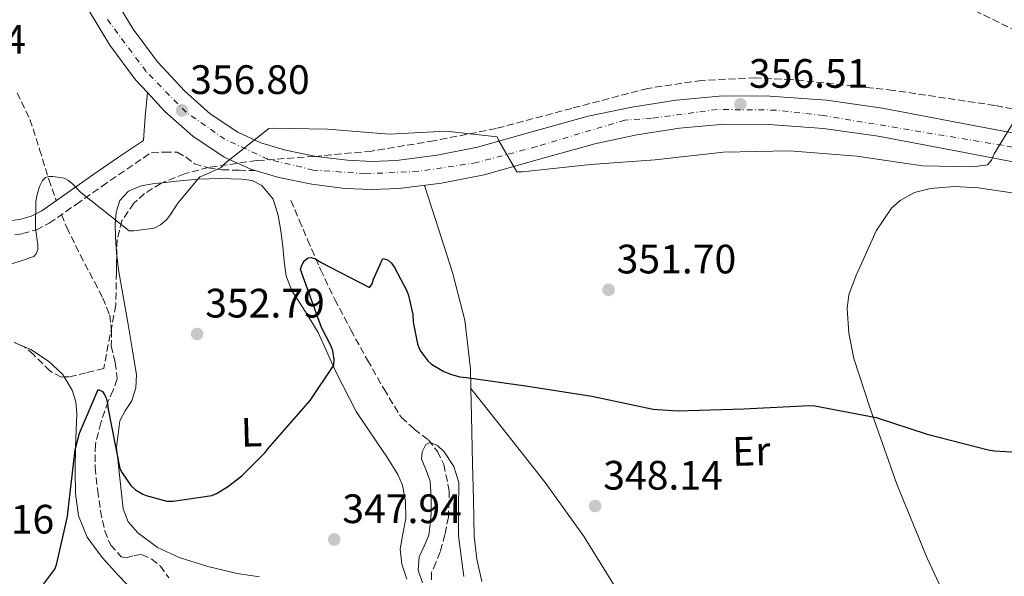
# Model space of a CAD drawing. Units: metres. Extents: x 573680 to 577132, y 4696435 to 4698785.
# Drawn here: x 573931 to 574171, y 4697635 to 4697770 of the extents above; entities that cross this region are included whole.
import ezdxf
from ezdxf.enums import TextEntityAlignment as Align

# ---------------------------------------------------------------- set-up
doc = ezdxf.new("R2010")
doc.units = ezdxf.units.M
doc.header["$MEASUREMENT"] = 0
doc.linetypes.add('DGN Style 3', pattern=[2.435890702152634, 1.739921930109024, -0.6959687720436097])
doc.linetypes.add('DGN Style 4', pattern=[2.7856150101045474, 1.391937544087219, -0.6959687720436097, 0.001739921930109024, -0.6959687720436097])
for name, color, linetype, lineweight in [('Balsa-alberca', 142, 'Continuous', 0), ('Camino', 7, 'DGN Style 3', 0), ('Cota de punto acotado terreno', 7, 'Continuous', 0), ('Curva de nivel directora', 30, 'Continuous', 30), ('Curva de nivel intermedia', 30, 'Continuous', 0), ('Eje pista sin pavimentar', 7, 'DGN Style 4', 0), ('Etiqueta de uso rústico', 92, 'Continuous', 0), ('Línea de cambio de uso (parcela vista)', 92, 'Continuous', 0), ('Línea de pista sin pavimentar', 7, 'Continuous', 0), ('Margen derecho', 7, 'Continuous', 0), ('Pista sin pavimentar', 9, 'Continuous', 0), ('Punto acotado terreno (símbolo)', 7, 'Continuous', 0), ('Vaguada', 142, 'DGN Style 3', 13), ('Zona arbolada', 92, 'DGN Style 3', 0)]:
    doc.layers.add(name, color=color, linetype=linetype, lineweight=lineweight)
doc.styles.add('Style-Arial', font='arial.ttf')

# ---------------------------------------------------------------- blocks, each defined once
blk = doc.blocks.new('5PATER')
at = {"layer": 'Balsa-alberca', "linetype": 'Continuous', "lineweight": 0}
h = blk.add_hatch(color=51, dxfattribs=at)
edge = h.paths.add_edge_path()
edge.add_ellipse((0, 0), major_axis=(-0.1095731443231308, -0.1110710700762829), ratio=0.9994222409660317, start_angle=0, end_angle=360)

msp = doc.modelspace()

# ---------------------------------------------------------------- linework, layer by layer
at = {"layer": 'Camino', "color": 7, "linetype": 'DGN Style 3', "lineweight": 0}
msp.add_polyline3d([(573927.3799999985, 4697717.630000004, 356.1199999999953), (573931.6599999989, 4697718.2, 355.7200000000013), (573935.0699999997, 4697719.160000001, 355.5299999999989), (573938.2100000001, 4697720.740000002, 355.4600000000065), (573944.7699999983, 4697725.350000001, 355.6600000000035), (573951.0799999981, 4697729.77, 355.8399999999965), (573957.1099999986, 4697733.890000002, 355.9100000000034), (573963.149999998, 4697738.02, 355.9700000000012), (573966.2800000019, 4697738.040000002, 356.0000000000001), (573969.4099999988, 4697738.070000002, 356.0399999999937), (573971.55, 4697736.859999999, 356.0299999999988), (573973.6299999988, 4697735.260000002, 355.9700000000012), (573976.9499999981, 4697734.28, 355.6000000000059), (573980.35, 4697733.779999999, 355.2700000000042), (573984.3999999979, 4697733.680000001, 355.2599999999947), (573988.4400000013, 4697733.58, 355.2599999999947)], dxfattribs=at)
at = {"layer": 'Curva de nivel directora', "color": 30, "linetype": 'Continuous', "lineweight": 30, "elevation": 350, "flags": 128}
for points in [[(573936.9099999992, 4697632.860000002), (573939.5699999991, 4697636.41), (573939.9499999991, 4697637.440000001), (573942.6699999993, 4697649.28), (573942.7000000007, 4697650.109999999), (573944.529999999, 4697665.500000001), (573945.5499999982, 4697669.570000002), (573950.1300000004, 4697680.250000001), (573951.1799999987, 4697679.710000004), (573951.7300000007, 4697678.850000001), (573952.0799999994, 4697678.080000001), (573952.4299999981, 4697676.770000001), (573952.4999999997, 4697675.840000001), (573955.4399999989, 4697660.930000001), (573955.98, 4697659.870000001), (573958.1300000001, 4697656.800000002), (573959.2499999999, 4697655.77), (573961.009999999, 4697654.689999999), (573961.8099999991, 4697654.33), (573966.900000001, 4697652.990000002), (573968.4000000008, 4697652.990000002), (573977.8399999999, 4697654.400000001), (573978.9599999997, 4697654.850000001), (573981.6799999999, 4697656.450000001), (573985.14, 4697659.130000001), (573990.8299999986, 4697664.890000001), (573991.5700000006, 4697665.850000001), (574001.8099999999, 4697677.530000002), (574007.6300000004, 4697686.140000001), (574007.6599999995, 4697687.550000002), (574007.38, 4697689.660000001), (574006.8999999994, 4697690.939999999), (574004.6199999996, 4697695.289999999), (573999.4400000006, 4697709.470000002), (573999.7899999993, 4697710.529999999), (574000.3700000005, 4697711.580000003), (574001.3000000004, 4697712.320000002), (574002.0999999985, 4697712.380000002)], [(574002.0999999985, 4697712.380000002), (574003.3099999998, 4697711.970000001), (574004.3400000002, 4697711.230000001), (574016.2699999993, 4697705.090000001), (574016.94, 4697705.980000001), (574017.2300000004, 4697707.100000001), (574019.5700000008, 4697712.130000002), (574020.7799999999, 4697711.840000001), (574021.6499999994, 4697710.970000002), (574022.3800000004, 4697709.95), (574025.4200000003, 4697704.290000001), (574025.8400000005, 4697703.100000001), (574026.8300000007, 4697698.49), (574026.9600000002, 4697696.61), (574027.9799999995, 4697691.330000001), (574028.4299999988, 4697690.170000001), (574028.82, 4697689.470000002), (574030.5099999997, 4697687.2), (574031.4399999996, 4697686.4), (574034.4500000003, 4697684.570000002), (574036.2699999998, 4697683.840000001), (574038.2900000004, 4697683.330000001), (574039.949999999, 4697683.17), (574054.9299999991, 4697681.020000001), (574070.5099999983, 4697678.560000001), (574085.4900000007, 4697675.420000001), (574091.2799999998, 4697675.000000001), (574107.5999999989, 4697675.480000001), (574123.5999999982, 4697676.279999999), (574124.9100000004, 4697676.189999999), (574139.8300000002, 4697673.369999999), (574152.269999999, 4697669.310000002), (574167.190000001, 4697665.470000003), (574168.6599999996, 4697665.28), (574185.2699999993, 4697664.320000002)]]:
    msp.add_lwpolyline(points, dxfattribs=at)
at = {"layer": 'Curva de nivel intermedia', "color": 30, "linetype": 'Continuous', "lineweight": 0, "flags": 128}
for points, elevation in [([(573933.3900000011, 4697712.319999999), (573934.4200000014, 4697712.640000002), (573934.9900000015, 4697713.249999999), (573935.3800000004, 4697714.3), (573935.3800000004, 4697715.489999999), (573934.8600000018, 4697719.519999999), (573934.900000002, 4697726.079999999), (573935.2199999995, 4697727.74), (573935.860000001, 4697729.689999999), (573936.5899999996, 4697731.130000001), (573937.2600000004, 4697731.899999999), (573938.1000000006, 4697732.159999999), (573939.0599999995, 4697732.159999999), (573941.8700000015, 4697731.71), (573942.8600000015, 4697731.130000001), (573943.9500000001, 4697730.270000001), (573945.8700000001, 4697728.249999999), (573957.6500000019, 4697718.909999998), (573958.8299999997, 4697718.909999998), (573963.7600000005, 4697719.55), (573965.3300000018, 4697720.38), (573966.7700000014, 4697721.600000001), (573967.7900000005, 4697722.850000001), (573969.5499999997, 4697725.63), (573974.9000000006, 4697732.060000001), (573975.7900000003, 4697732.349999999), (573980.1399999999, 4697734.369999999), (573981.0400000006, 4697735.289999999), (573991.7600000006, 4697743.8), (573992.6600000013, 4697743.9), (574006.0700000002, 4697743.679999999), (574021.0700000006, 4697742.460000001), (574034.9600000001, 4697743.16), (574047.4099999999, 4697741.819999999), (574047.7600000009, 4697740.960000001), (574052.2400000001, 4697733.31), (574053.5900000002, 4697733.31), (574070.1900000009, 4697735.100000001), (574085.9100000008, 4697736.16), (574102.6400000012, 4697738.08), (574118.7400000013, 4697738.429999999), (574135.0900000016, 4697737.119999998), (574150.0300000015, 4697734.880000001), (574151.1900000017, 4697734.720000001), (574163.38, 4697734.52), (574166.9899999999, 4697734.970000001), (574167.950000001, 4697736.119999999), (574168.6300000005, 4697737.659999999), (574173.7100000011, 4697746.039999999)], 355.0000000000001), ([(573925.0400000005, 4697709.630000001), (573932.6199999999, 4697711.970000001), (573933.3900000011, 4697712.319999999)], 355.0000000000001), ([(574030.7399999999, 4697644.699999998), (574031.110000001, 4697647.32), (574031.3099999999, 4697649.949999999), (574031.3300000001, 4697653.909999999), (574031.0900000008, 4697657.850000001), (574030.0899999995, 4697660.579999999), (574029.0099999999, 4697663.230000001), (574029.1700000009, 4697665.019999999), (574030.0600000004, 4697666.779999999), (574031.0500000007, 4697667.300000001), (574032.9100000003, 4697666.569999999), (574034.4800000016, 4697665.05), (574036.8600000021, 4697661.429999999), (574038.1000000003, 4697657.529999998), (574038.0199999999, 4697651.04), (574038.0300000011, 4697644.569999998), (574038.61, 4697639.609999998), (574039.2800000005, 4697634.649999999)], 345.0000000000001), ([(574029.2300000011, 4697633.050000001), (574028.1400000004, 4697636.149999999), (574028.430000001, 4697639.42), (574029.6200000001, 4697642.019999999), (574030.7399999999, 4697644.699999998)], 345.0000000000001)]:
    msp.add_lwpolyline(points, dxfattribs=dict(at, elevation=elevation))
at = {"layer": 'Eje pista sin pavimentar', "color": 7, "linetype": 'DGN Style 4', "lineweight": 0}
msp.add_polyline3d([(574221.2800000003, 4697730.060000002, 352.9400000000024), (574170.6299999988, 4697739.74, 355.1600000000036), (574126.9699999989, 4697746.990000002, 355.8200000000069), (574115.4299999987, 4697748.33, 356.0099999999948), (574101.0900000001, 4697748.470000002, 356.1499999999942), (574085.0899999985, 4697746.350000001, 355.9600000000063), (574078.5899999985, 4697745.880000001, 355.8000000000029), (574057.019999999, 4697739.440000001, 355.2200000000012), (574042.5300000005, 4697735.550000002, 354.7400000000054), (574028.1900000018, 4697733.359999999, 353.679999999993), (574015.2600000014, 4697732.800000001, 353.9400000000024), (574002.5799999967, 4697733.720000002, 354.8000000000029), (573991.4899999979, 4697736.33, 355.2400000000052), (573981.0199999984, 4697741.210000001, 355.3500000000058), (573971.5900000003, 4697747.790000002, 356.5899999999965), (573961.8200000003, 4697757.730000001, 357.6100000000007), (573952.3099999975, 4697770.540000001, 359.5599999999977)], dxfattribs=at)
at = {"layer": 'Línea de cambio de uso (parcela vista)', "color": 92, "linetype": 'Continuous', "lineweight": 0, "extrusion": (0.06365463188875202, -0.08062919701987493, 0.9947095156009306), "elevation": -341880.7597788118, "flags": 128}
msp.add_lwpolyline([(3361445.809595796, 3313838.306923766), (3361445.809595796, 3313838.302056529)], dxfattribs=at)
at = {"layer": 'Línea de cambio de uso (parcela vista)', "color": 92, "linetype": 'Continuous', "lineweight": 0}
for points in [[(573954.6732000001, 4697712.918600001, 355.1880999999994), (573954.6200000001, 4697713.390000001, 355.2200000000012), (573954.3700000001, 4697717.4, 355.3300000000018), (573954.29, 4697720.41, 355.3300000000018), (573954.4900000002, 4697723.42, 355.3300000000018), (573955.3799999999, 4697726.310000001, 355.3300000000018), (573957.5, 4697728.600000001, 355.3300000000018), (573960.6500000004, 4697729.890000001, 355.3300000000018), (573963.9000000004, 4697730.390000001, 355.3300000000018), (573965.8318999996, 4697730.619200001, 355.3227000000043)], [(573965.8318999996, 4697730.619200001, 355.3227000000043), (573969.2100000001, 4697731.02, 355.3099999999977), (573974.5300000003, 4697731.480000001, 355.2700000000041), (573979.8300000001, 4697731.630000001, 355.2700000000041), (573985.1500000004, 4697731.480000001, 355.2700000000041), (573987.6500000004, 4697731.140000001, 355.2200000000012), (573990.0099999999, 4697729.939999999, 355.0800000000018), (573992.7800000003, 4697726.58, 354.6699999999983), (573994.0499999998, 4697722.65, 354.2400000000052), (573994.6699999999, 4697718.869999999, 353.9600000000065), (573995.2000000002, 4697715.100000001, 353.6699999999983), (573995.4500000002, 4697711.470000001, 353.3300000000018), (573995.9699999997, 4697707.859999999, 352.9600000000065), (573997.4699999997, 4697704.180000001, 352.4700000000012), (574000.6500000004, 4697699.16, 351.6100000000006), (574003.7699999996, 4697694.100000001, 350.9199999999983), (574008.1500000004, 4697684.34, 350.3099999999977), (574013.0499999998, 4697674.84, 349.7599999999948), (574015.54, 4697671.09, 349.4400000000023), (574018.0499999998, 4697667.350000001, 349.1199999999953), (574020.6500000004, 4697663.539999999, 348.8399999999965), (574023.2300000004, 4697659.480000001, 348.679999999993), (574024.3700000001, 4697656.859999999, 348.6499999999942), (574025.0599999996, 4697652.800000001, 348.6300000000047), (574025.1500000004, 4697648.730000001, 348.6100000000006), (574024.4500000002, 4697645.02, 348.6100000000006), (574023.7400000002, 4697641.300000001, 348.5500000000029), (574024.1600000003, 4697637.600000001, 348.2899999999936), (574025.4100000003, 4697633.939999999, 347.9700000000012)], [(574029.6699999999, 4697729.970000001, 353.7400000000052), (574033.0999999996, 4697719.359999999, 353.570000000007), (574036.54, 4697708.76, 353.4100000000035), (574039.5599999996, 4697697.15, 352.5500000000029), (574040.8899999997, 4697685.27, 351.3000000000029), (574041.0029999996, 4697680.4362, 350.9232999999949)], [(574123.3600000005, 4697558.77, 344.6699999999983), (574150.2199999997, 4697572.390000001, 345.3300000000018), (574177.0899999999, 4697586.01, 345.9900000000052), (574164.6699999999, 4697612.57, 347.679999999993), (574152.25, 4697639.130000001, 349.3800000000047), (574144.9100000003, 4697657.130000001, 350.0899999999965), (574138.3700000001, 4697675.609999999, 350.6600000000035), (574134.4199999999, 4697687.77, 351.2299999999959), (574133.1399999997, 4697693.91, 351.5599999999977), (574132.7300000004, 4697699.99, 351.9400000000023), (574133.2000000002, 4697703.25, 352.1699999999983), (574134.9400000004, 4697708.060000001, 352.5399999999936), (574137.1500000004, 4697712.850000001, 352.8999999999942), (574139.8600000005, 4697718.859999999, 353.3300000000018), (574143.6100000005, 4697724.439999999, 353.7299999999959), (574145.6900000004, 4697726.32, 353.8800000000047), (574149.2199999997, 4697728.220000001, 354.0599999999977), (574153.0899999999, 4697729.17, 354.179999999993), (574158.9199999999, 4697729.680000001, 354.3000000000029), (574164.7300000004, 4697729.359999999, 354.3699999999953), (574173.04, 4697728.140000001, 354.4499999999971), (574181.3499999996, 4697726.91, 354.5299999999988)], [(573989.4400000004, 4697634.58, 348.25), (573984, 4697635.350000001, 348.2899999999936), (573976.8700000001, 4697637.050000001, 348.7100000000065), (573969.8499999996, 4697639.26, 349.1199999999953), (573964.5899999999, 4697641.680000001, 349.4100000000035), (573959.8099999996, 4697645.27, 349.6999999999971), (573957.4299999997, 4697647.960000001, 349.929999999993), (573956.2199999997, 4697651.100000001, 350.1499999999942), (573955.4199999999, 4697658.619999999, 350.5), (573954.6200000001, 4697666.140000001, 350.8500000000058), (573955.04, 4697669.34, 351.3000000000029), (573955.4500000002, 4697672.539999999, 351.75), (573956.75, 4697675.01, 351.9799999999959), (573958.3300000001, 4697677.460000001, 352.1300000000047), (573959.2999999998, 4697680.630000001, 352.4199999999983), (573959.4900000002, 4697683.800000001, 352.7100000000065), (573958.4600000001, 4697690.17, 353.1300000000047), (573957.3700000001, 4697696.539999999, 353.5399999999936), (573956.2100000001, 4697702.960000001, 354.2400000000052), (573955.0700000003, 4697709.4, 354.9499999999971), (573954.6732000001, 4697712.918600001, 355.1880999999994)], [(573941.8498000001, 4697683.265100001, 352.405899999998), (573941.4299999997, 4697683.960000001, 352.4499999999971), (573938.0499999998, 4697687.130000001, 352.7100000000065), (573933.6900000004, 4697689.99, 352.9600000000065), (573930.9954000004, 4697691.109400001, 353.1100000000006)], [(574001.1968, 4697615.046599999, 348.2529000000068), (574000.5700000003, 4697615.060000001, 348.2899999999936), (573996.1100000005, 4697616.100000001, 348.1699999999983), (573991.6100000005, 4697617.050000001, 347.9700000000012), (573986.3099999996, 4697617.560000001, 348.2899999999936), (573980.9900000002, 4697617.939999999, 348.6100000000006), (573976.6200000001, 4697617.630000001, 348.6499999999942), (573974.4299999997, 4697617.550000001, 348.6699999999983), (573972.29, 4697618.01, 348.7400000000052), (573968.79, 4697620.5, 349.0899999999965), (573965.8899999997, 4697623.699999999, 349.4400000000023), (573960.4500000002, 4697629.27, 349.8500000000058), (573955.0700000003, 4697634.9, 350.2100000000065), (573951.0700000003, 4697639.289999999, 350.4499999999971), (573947.4500000002, 4697644.180000001, 350.6600000000035), (573945.3200000003, 4697649.390000001, 350.6699999999983), (573944.6399999997, 4697654.869999999, 350.7200000000012), (573944.5300000003, 4697660.57, 351.1300000000047), (573944.5700000003, 4697666.26, 351.5599999999977), (573944.7300000004, 4697670.300000001, 351.7899999999936), (573944.8899999997, 4697674.33, 352), (573944.6500000004, 4697677.199999999, 352.1000000000058), (573943.8099999996, 4697680.02, 352.1999999999971), (573941.8498000001, 4697683.265100001, 352.405899999998)], [(574041.0029999996, 4697680.4362, 350.9232999999949), (574041.1600000003, 4697673.720000001, 350.3999999999942), (574041.4100000003, 4697662.17, 349.5099999999948), (574041.6200000001, 4697653.300000001, 348.7700000000041), (574041.8499999996, 4697644.439999999, 348.0399999999936), (574042.4600000001, 4697638.880000001, 347.9600000000065), (574043.7100000001, 4697633.369999999, 347.9700000000012)], [(574041.0029999996, 4697680.4362, 350.9294999999984), (574050.0700000003, 4697668.970000001, 349.4499999999971), (574059.1299999999, 4697657.5, 347.9700000000012), (574068.6399999997, 4697644.279999999, 346.8399999999965), (574081.5499999998, 4697623.42, 346.3899999999995), (574094.4600000001, 4697602.52, 346.1199999999953), (574118.1699999999, 4697566.619999999, 344.929999999993), (574141.8899999997, 4697530.710000001, 343.75), (574188.4900000002, 4697553.65, 344.8399999999965), (574235.0899999999, 4697576.58, 345.9400000000023)]]:
    msp.add_polyline3d(points, dxfattribs=at)
at = {"layer": 'Línea de pista sin pavimentar', "color": 7, "linetype": 'Continuous', "lineweight": 0}
for points in [[(573925.6000000016, 4698036.960000002, 393.2899999999937), (573927.8700000002, 4698024.08, 392.320000000007), (573929.9800000002, 4698006.08, 390.1499999999942), (573931.899999998, 4697988.050000002, 387.6499999999943), (573933.6599999993, 4697969.760000001, 385.4299999999931), (573935.4200000007, 4697951.45, 383.3000000000029), (573937.2100000011, 4697934.65, 381.7299999999959), (573939.0100000004, 4697917.850000001, 380.1000000000058), (573940.1900000006, 4697901.59, 378.1199999999953), (573940.8000000007, 4697885.330000001, 376.1300000000049), (573940.9499999982, 4697869.560000002, 374.2400000000054), (573940.6099999985, 4697853.779999999, 372.3600000000006), (573939.7800000014, 4697841.01, 370.75), (573938.8799999985, 4697828.250000002, 369.0299999999989), (573938.6700000007, 4697817.070000002, 367.2899999999938), (573938.8799999985, 4697805.910000001, 365.3800000000046), (573939.6700000019, 4697796.830000003, 363.5299999999989), (573941.5699999996, 4697787.859999999, 361.8600000000005), (573943.6299999983, 4697781.640000002, 361.0599999999978), (573947.7899999979, 4697772.740000002, 360), (573952.9600000001, 4697764.180000001, 358.9199999999982), (573959.2399999987, 4697755.710000001, 357.6199999999953), (573962.1199999999, 4697752.61, 357.1100000000006)], [(574180.3699999996, 4697741.390000002, 355.2700000000042), (574160.9899999984, 4697745.090000002, 355.429999999993), (574141.4100000004, 4697748.779999999, 355.5899999999965), (574127.7499999991, 4697750.720000002, 355.8200000000069), (574113.9200000021, 4697751.75, 356.0399999999937), (574102.4800000003, 4697751.770000001, 356.1600000000036), (574091.0599999985, 4697750.74, 356.1000000000058), (574080.2699999993, 4697749.060000001, 355.8600000000007), (574069.5899999996, 4697746.820000002, 355.5899999999965), (574055.8700000001, 4697742.99, 355.2100000000063), (574042.6199999999, 4697739.28, 354.820000000007), (574032.7600000005, 4697737.32, 353.949999999997), (574022.8599999987, 4697736.060000001, 353.4100000000036), (574016.8999999975, 4697735.830000001, 353.820000000007), (574010.8899999993, 4697736.119999999, 354.3099999999977), (574003.3199999987, 4697737.050000002, 354.7799999999989), (573995.850000001, 4697738.560000001, 355.1999999999972), (573989.8000000003, 4697740.370000001, 355.2599999999947), (573984.219999999, 4697742.91, 355.2700000000042), (573977.4499999988, 4697747.4, 355.6199999999954), (573971.2300000004, 4697752.930000001, 356.3600000000006), (573964.5599999984, 4697760.130000002, 357.6199999999953), (573958.6900000012, 4697768.029999999, 358.9199999999982), (573953.8799999988, 4697775.990000002, 360)], [(573962.1199999999, 4697752.61, 357.1100000000006), (573966.399999998, 4697747.99, 356.3600000000006), (573973.230000001, 4697741.930000001, 355.6199999999954), (573980.8599999996, 4697736.859999999, 355.2700000000042), (573987.3799999974, 4697733.9, 355.2599999999947), (573988.4400000013, 4697733.58, 355.2599999999947)], [(573988.4400000013, 4697733.58, 355.2599999999947), (573994.1700000024, 4697731.859999999, 355.1999999999972), (574002.2100000001, 4697730.230000002, 354.7799999999989), (574010.2999999992, 4697729.240000002, 354.3099999999977), (574016.8599999994, 4697728.930000002, 353.820000000007), (574023.4200000019, 4697729.17, 353.4100000000036), (574033.8700000015, 4697730.5, 353.949999999997), (574044.2199999981, 4697732.57, 354.820000000007), (574057.7299999997, 4697736.350000001, 355.2100000000063), (574071.2300000002, 4697740.12, 355.5899999999965), (574081.5100000021, 4697742.270000001, 355.8600000000007), (574091.899999999, 4697743.890000002, 356.1000000000058), (574102.7799999998, 4697744.87, 356.1600000000036), (574113.6600000006, 4697744.850000001, 356.0399999999937), (574127.0100000014, 4697743.86, 355.8200000000069), (574140.2899999984, 4697741.970000002, 355.5899999999965), (574159.6999999987, 4697738.310000002, 355.429999999993), (574179.0699999988, 4697734.610000002, 355.2700000000042)]]:
    msp.add_polyline3d(points, dxfattribs=at)
at = {"layer": 'Margen derecho', "color": 7, "linetype": 'Continuous', "lineweight": 0}
msp.add_polyline3d([(573872.5699999996, 4697703.77, 355.8399999999965), (573877.2800000013, 4697707.030000002, 355.9100000000034), (573881.9799999997, 4697710.300000001, 355.9700000000012), (573888.199999998, 4697714.220000002, 356.1600000000036), (573894.5899999985, 4697717.910000003, 356.4199999999984), (573899.5899999985, 4697720.710000004, 356.5899999999965), (573904.9599999996, 4697723.100000001, 356.7400000000054), (573907.8000000005, 4697723.689999999, 356.7599999999949), (573910.6499999982, 4697723.67, 356.7400000000054), (573914.4600000014, 4697723.33, 356.7200000000013), (573918.27, 4697722.78, 356.679999999993), (573920.9400000012, 4697722.100000001, 356.6100000000005), (573923.5799999987, 4697721.430000001, 356.4799999999959), (573927.2600000022, 4697721.199999999, 356.1199999999953), (573930.9400000013, 4697721.689999999, 355.7200000000013), (573933.7699999989, 4697722.490000002, 355.5299999999989), (573936.3799999995, 4697723.800000002, 355.4600000000065), (573942.7299999996, 4697728.260000001, 355.6600000000035), (573949.0500000007, 4697732.7, 355.8399999999965), (573955.1000000014, 4697736.820000002, 355.9100000000034), (573961.1499999977, 4697740.95, 355.9700000000012), (573961.6299999983, 4697746.779999999, 356.5399999999935), (573962.1199999999, 4697752.61, 357.1100000000006)], dxfattribs=at)
at = {"layer": 'Pista sin pavimentar', "color": 9, "linetype": 'Continuous', "lineweight": 0}
for points in [[(573953.8799999993, 4697775.99, 360), (573958.6900000017, 4697768.029999998, 358.9199999999983), (573964.5599999989, 4697760.130000002, 357.6199999999953), (573971.230000001, 4697752.930000001, 356.3600000000006), (573977.4499999993, 4697747.399999999, 355.6199999999953), (573984.2199999996, 4697742.909999999, 355.2700000000041), (573989.8000000009, 4697740.37, 355.2599999999948), (573995.8500000016, 4697738.56, 355.1999999999971), (574003.3199999993, 4697737.050000001, 354.7799999999988), (574010.8899999998, 4697736.119999999, 354.3099999999977), (574016.8999999979, 4697735.830000001, 353.820000000007), (574022.8599999992, 4697736.060000001, 353.4100000000035), (574032.7600000009, 4697737.319999999, 353.9499999999971), (574042.6200000005, 4697739.279999999, 354.820000000007), (574055.8700000006, 4697742.99, 355.2100000000065), (574069.5900000001, 4697746.820000002, 355.5899999999965), (574080.2699999998, 4697749.060000001, 355.8600000000006), (574091.0599999991, 4697750.739999999, 356.1000000000058), (574102.4800000008, 4697751.77, 356.1600000000035), (574113.9200000026, 4697751.75, 356.0399999999936), (574127.7499999995, 4697750.720000002, 355.820000000007), (574141.410000001, 4697748.779999999, 355.5899999999965), (574160.9899999988, 4697745.090000001, 355.429999999993), (574180.3700000001, 4697741.390000002, 355.2700000000041)], [(574179.0699999993, 4697734.61, 355.2700000000041), (574159.6999999991, 4697738.310000001, 355.429999999993), (574140.2899999989, 4697741.970000001, 355.5899999999965), (574127.010000002, 4697743.859999999, 355.820000000007), (574113.6600000011, 4697744.850000001, 356.0399999999936), (574102.7800000003, 4697744.869999999, 356.1600000000035), (574091.8999999994, 4697743.890000001, 356.1000000000058), (574081.5100000026, 4697742.270000001, 355.8600000000006), (574071.2300000007, 4697740.12, 355.5899999999965), (574057.7300000002, 4697736.349999999, 355.2100000000065), (574044.2199999986, 4697732.569999999, 354.820000000007), (574033.8700000019, 4697730.5, 353.9499999999971), (574023.4200000024, 4697729.17, 353.4100000000035), (574016.86, 4697728.930000001, 353.820000000007), (574010.2999999997, 4697729.240000002, 354.3099999999977), (574002.2100000005, 4697730.230000001, 354.7799999999988), (573994.1700000028, 4697731.859999998, 355.1999999999971), (573988.4400000018, 4697733.58, 355.2599999999948), (573987.3799999979, 4697733.899999999, 355.2599999999948), (573980.8600000001, 4697736.859999998, 355.2700000000041), (573973.2300000014, 4697741.930000001, 355.6199999999953), (573966.3999999985, 4697747.99, 356.3600000000006), (573962.1200000005, 4697752.61, 357.1100000000006), (573959.2399999992, 4697755.71, 357.6199999999953), (573952.9600000005, 4697764.180000001, 358.9199999999983), (573947.7899999984, 4697772.74, 360)]]:
    msp.add_polyline3d(points, dxfattribs=at)
at = {"layer": 'Vaguada', "color": 142, "linetype": 'DGN Style 3', "lineweight": 13}
for points in [[(574080.9900000002, 4697837.949999999, 363.2599999999948), (574082.4699999997, 4697836.27, 363.0099999999948), (574087.8700000001, 4697830.42, 362.3099999999977), (574091.9600000001, 4697827.640000001, 362.1399999999995), (574096.6399999997, 4697825.810000001, 362.0500000000029), (574100.2800000003, 4697825.59, 361.9100000000035), (574103.9299999997, 4697825.24, 361.7299999999959), (574107.2699999996, 4697823.140000001, 361.1000000000058), (574109.5700000003, 4697819.99, 360.5200000000041), (574111.8499999996, 4697812.74, 360.3800000000047), (574113.2800000003, 4697805.4, 360.320000000007), (574113.4900000002, 4697801.26, 360.3399999999965), (574114.1100000005, 4697797.140000001, 360.320000000007), (574115.5800000001, 4697794.51, 360.2100000000065), (574118.8300000001, 4697791.380000001, 359.9100000000035), (574122.75, 4697789.140000001, 359.5599999999977), (574131.2800000003, 4697785.41, 358.6699999999983), (574139.9000000004, 4697781.91, 357.8899999999995), (574150.8200000003, 4697777.869999999, 357.75), (574161.6600000003, 4697773.65, 357.7599999999948), (574173.0199999996, 4697768.119999999, 357.3699999999953)], [(573930.3799999999, 4697752.57, 357.3500000000058), (573933.5, 4697746.07, 356.8699999999953), (573935.8399999999, 4697738.75, 356.0099999999948), (573938.1100000005, 4697731.42, 355.0800000000018), (573939.9000000004, 4697726.27, 354.8300000000018)], [(573997.1200000001, 4697726.300000001, 353.5399999999936), (573999.1699999999, 4697721.5, 352.2299999999959), (574001.2100000001, 4697716.699999999, 350.9199999999983), (574004.3799999999, 4697709.439999999, 350.0200000000041), (574007.8099999996, 4697702.17, 349.9600000000065), (574011.7300000004, 4697694.730000001, 349.929999999993), (574015.8099999996, 4697687.380000001, 349.570000000007), (574019.8300000001, 4697680.279999999, 348.5099999999948), (574024.0599999996, 4697673.369999999, 347.3999999999942), (574027.2000000002, 4697670.57, 346.8399999999965), (574030.6500000004, 4697667.930000001, 346.3099999999977), (574032.8399999999, 4697665.119999999, 345.9799999999959), (574034.4299999997, 4697661.91, 345.8000000000029), (574035.75, 4697655.51, 345.6100000000006), (574035.5199999996, 4697649.109999999, 345.5399999999936), (574034.6699999999, 4697644.83, 345.5399999999936), (574033.5300000003, 4697640.600000001, 345.5399999999936), (574032.4699999997, 4697638.050000001, 345.5399999999936), (574031.4199999999, 4697635.539999999, 345.5399999999936), (574031.4199999999, 4697633.26, 345.5200000000041)], [(573941.2199999997, 4697722.850000001, 354.6300000000047), (573942.4600000001, 4697719.699999999, 354.4400000000023), (573945.7800000003, 4697713.029999999, 353.5899999999965), (573949.25, 4697706.460000001, 352.7100000000065), (573951.2300000004, 4697702.51, 352.1600000000035), (573952.9600000001, 4697698.390000001, 351.6199999999953), (573953.3700000001, 4697694.640000001, 351.1499999999942), (573953.3399999999, 4697690.84, 350.7200000000012), (573954.2999999998, 4697686.789999999, 350.570000000007), (573954.75, 4697682.779999999, 350.6000000000058), (573953.79, 4697680.039999999, 350.6000000000058), (573952.5700000003, 4697677.34, 350.6000000000058), (573950.7699999996, 4697672.109999999, 350.4400000000023), (573949.4400000004, 4697666.779999999, 350.0800000000018), (573949.3700000001, 4697661.189999999, 349.5800000000018), (573950.0099999999, 4697655.58, 349.0599999999977), (573950.7000000002, 4697650.630000001, 348.5800000000018), (573951.7400000002, 4697645.720000001, 348.1000000000058), (573953.1799999997, 4697642.289999999, 347.8099999999977), (573955.7699999996, 4697639.449999999, 347.5899999999965), (573956.9500000002, 4697639.15, 347.5500000000029), (573958.9000000004, 4697639.779999999, 347.5599999999977), (573960.7699999996, 4697639.960000001, 347.5200000000041), (573963.1799999997, 4697638.84, 347.2799999999988), (573965.3099999996, 4697637.140000001, 347.0099999999948), (573967.4000000004, 4697634.279999999, 346.8899999999995)]]:
    msp.add_polyline3d(points, dxfattribs=at)
at = {"layer": 'Zona arbolada', "color": 92, "linetype": 'DGN Style 3', "lineweight": 0, "extrusion": (0.01814337667576077, -0.1795118898075536, 0.98358848066685), "elevation": -832530.6061821821, "flags": 128}
msp.add_lwpolyline([(1043413.679342291, 4540471.270182402), (1043412.659732799, 4540471.88650005), (1043412.429463158, 4540471.95522612)], dxfattribs=at)
at = {"layer": 'Zona arbolada', "color": 92, "linetype": 'DGN Style 3', "lineweight": 0}
for points in [[(574192.2400000002, 4697744.859999999, 354.7400000000052), (574168.7699999996, 4697749.460000001, 355.5200000000041), (574144, 4697753.140000001, 356.3399999999965), (574119.1699999999, 4697755.800000001, 357.1199999999953), (574110.4199999999, 4697756.16, 357.2899999999936), (574097.2599999999, 4697755.57, 357.2799999999988), (574084.1600000003, 4697753.619999999, 357.0599999999977), (574065.6100000005, 4697748.75, 356.4400000000023), (574047.1699999999, 4697743.83, 355.8399999999965), (574032.0099999999, 4697740.850000001, 355.5399999999936), (574016.7699999996, 4697738.33, 355.2700000000041), (574002.8099999996, 4697737.029999999, 355.0500000000029), (573988.7999999998, 4697736.02, 354.8800000000047), (573977.0099999999, 4697734.34, 355.0800000000018), (573971.2000000002, 4697732.800000001, 355.2799999999988), (573965.4400000004, 4697730.460000001, 355.3999999999942), (573961.4400000004, 4697727.970000001, 355.4400000000023), (573958.8200000003, 4697725.600000001, 355.4400000000023), (573955.9100000003, 4697721.430000001, 355.2799999999988), (573954.75, 4697716.76, 354.7599999999948), (573954.5899999999, 4697708.76, 353.5099999999948), (573954.4299999997, 4697700.76, 352.2599999999948), (573951.4900000002, 4697685.34, 351.3000000000029), (573947.2300000004, 4697684.310000001, 351.429999999993), (573942.9699999997, 4697683.289999999, 351.5599999999977), (573941.1699999999, 4697683.25, 351.679999999993), (573938.3300000001, 4697684.75, 352.1300000000047), (573934.3499999996, 4697688.74, 353.0399999999936), (573932.2400000002, 4697690.529999999, 353.429999999993), (573929.9199999999, 4697691.609999999, 353.6699999999983)], [(574192.2400000002, 4697744.859999999, 354.7400000000052), (574168.7699999996, 4697749.460000001, 355.5200000000041), (574144, 4697753.140000001, 356.3399999999965), (574119.1699999999, 4697755.800000001, 357.1199999999953), (574110.4199999999, 4697756.16, 357.2899999999936), (574097.2599999999, 4697755.57, 357.2799999999988), (574084.1600000003, 4697753.619999999, 357.0599999999977), (574065.6100000005, 4697748.75, 356.4400000000023), (574047.1699999999, 4697743.83, 355.8399999999965), (574032.0099999999, 4697740.850000001, 355.5399999999936), (574016.7699999996, 4697738.33, 355.2700000000041), (574002.8099999996, 4697737.029999999, 355.0500000000029), (573988.7999999998, 4697736.02, 354.8800000000047), (573977.0099999999, 4697734.34, 355.0800000000018), (573971.2000000002, 4697732.800000001, 355.2799999999988), (573965.8318999996, 4697730.619200001, 355.3917999999976)], [(573965.8318999996, 4697730.619200001, 355.3917999999976), (573965.4400000004, 4697730.460000001, 355.3999999999942), (573961.4400000004, 4697727.970000001, 355.4400000000023), (573958.8200000003, 4697725.600000001, 355.4400000000023), (573955.9100000003, 4697721.430000001, 355.2799999999988), (573954.75, 4697716.76, 354.7599999999948), (573954.6732000001, 4697712.918600001, 354.159799999994)], [(573954.6732000001, 4697712.918600001, 354.159799999994), (573954.5899999999, 4697708.76, 353.5099999999948), (573954.4299999997, 4697700.76, 352.2599999999948), (573951.4900000002, 4697685.34, 351.3000000000029), (573947.2300000004, 4697684.310000001, 351.429999999993), (573942.9699999997, 4697683.289999999, 351.5599999999977), (573941.8498000001, 4697683.265100001, 351.6346999999951)], [(573941.8498000001, 4697683.265100001, 351.6346999999951), (573941.1699999999, 4697683.25, 351.679999999993), (573938.3300000001, 4697684.75, 352.1300000000047), (573934.3499999996, 4697688.74, 353.0399999999936), (573932.2400000002, 4697690.529999999, 353.429999999993), (573930.9954000004, 4697691.109400001, 353.5587999999989)]]:
    msp.add_polyline3d(points, dxfattribs=at)

# ---------------------------------------------------------------- block references
at = {"layer": 'Punto acotado terreno (símbolo)', "color": 7, "linetype": 'Continuous', "lineweight": 0, "xscale": 10, "yscale": 10, "zscale": 10}
for p in [(573970.5799999977, 4697748.25, 356.8000000000029), (574106.7399999984, 4697749.760000001, 356.5099999999948), (574074.5799999986, 4697704.51, 351.6999999999971), (573974.2600000014, 4697693.760000001, 352.7899999999941), (574071.2999999997, 4697651.800000002, 348.1399999999995), (574007.6900000008, 4697643.640000002, 347.9400000000028)]:
    msp.add_blockref('5PATER', p, dxfattribs=at)

# ---------------------------------------------------------------- texts
at = {"layer": 'Cota de punto acotado terreno', "color": 7, "linetype": 'Continuous', "lineweight": 0, "style": 'Style-Arial'}
for s, p in [('361.64', (573903.3500000008, 4697762.050000002, 361.6399999999995)), ('356.80', (573972.5599999987, 4697752.25, 356.8000000000029)), ('356.51', (574108.8199999996, 4697753.759999999, 356.5099999999948)), ('351.70', (574076.5599999994, 4697708.51, 351.6999999999971)), ('352.79', (573976.2399999978, 4697697.759999999, 352.7899999999936)), ('348.14', (574073.2899999993, 4697655.8, 348.1399999999995)), ('347.94', (574009.6700000014, 4697647.640000002, 347.9400000000023)), ('351.16', (573910.260000002, 4697645.09, 351.1600000000035))]:
    msp.add_text(s, height=7.000000000000002, dxfattribs=at).set_placement(p)
at = {"layer": 'Etiqueta de uso rústico', "color": 92, "linetype": 'Continuous', "lineweight": 0, "style": 'Style-Arial'}
for s, p in [('L', (573987.4940907488, 4697669.819267675, 350.5399999999936)), ('Er', (574109.3966982285, 4697665.191197891, 349.5399999999936))]:
    msp.add_text(s, height=7.000000000000002, rotation=1.57267, dxfattribs=at).set_placement(p, align=Align.MIDDLE_CENTER)

doc.saveas('drawing.dxf')
